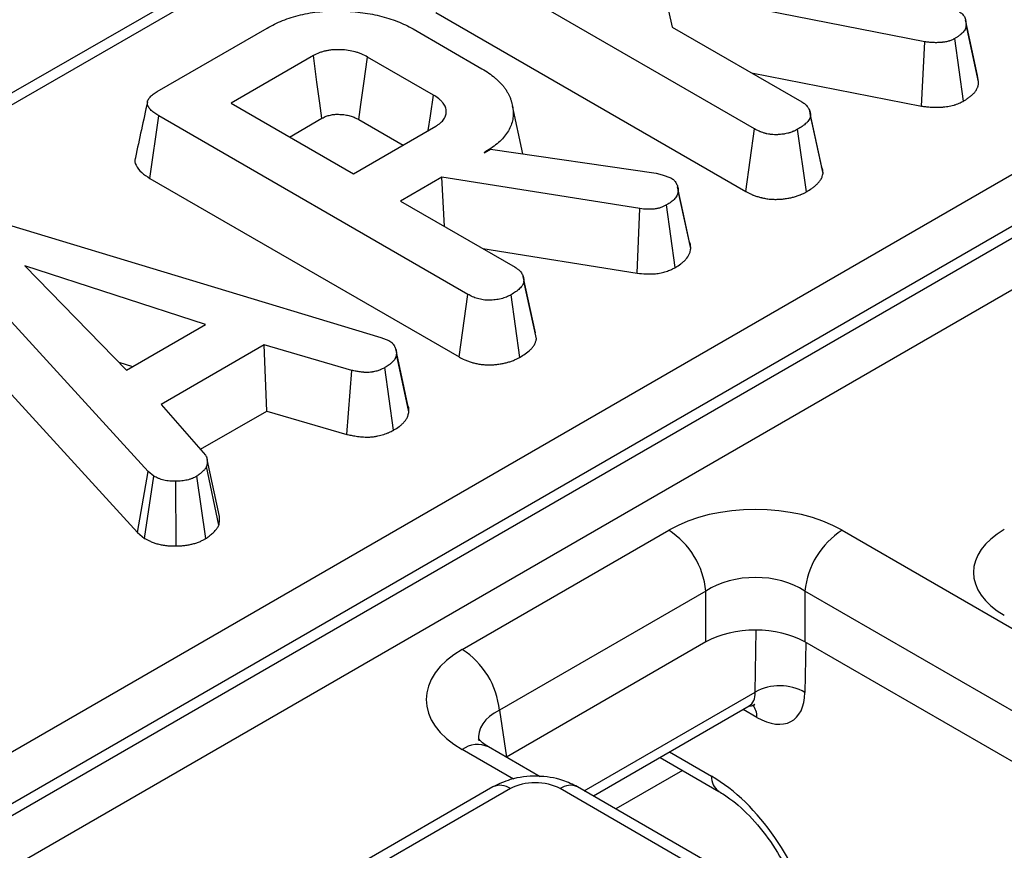
# Model space of a CAD drawing. Units: millimetres. Extents: x -201 to 664, y -32 to 370.
# Drawn here: x 324 to 330, y 170 to 175 of the extents above; entities that cross this region are included whole.
import ezdxf

# ---------------------------------------------------------------- set-up
doc = ezdxf.new("R2010")
doc.units = ezdxf.units.MM

msp = doc.modelspace()

# ---------------------------------------------------------------- linework, layer by layer
at = {"color": 7, "linetype": 'Continuous', "lineweight": 25}
for p, q in [((306.850589, 160.584184), (346.200873, 183.300619)), ((346.340145, 183.085268), (306.989862, 160.368833)), ((307.002801, 160.309587), (346.344528, 183.021083)), ((346.4838, 182.805732), (307.142073, 160.094237)), ((336.951617, 181.70538), (302.305745, 161.704744)), ((337.051609, 181.695478), (302.405737, 161.694842)), ((328.094692, 173.950627), (326.334271, 174.966897)), ((329.062903, 174.445368), (327.580905, 174.736662)), ((327.580905, 174.736662), (327.626891, 174.529595)), ((326.283443, 174.612041), (328.045515, 173.594818)), ((329.367988, 174.217766), (329.297431, 174.544075)), ((324.699015, 174.163342), (325.323586, 174.523899)), ((326.153003, 174.51859), (326.545137, 174.292216)), ((327.626891, 174.529595), (328.363082, 174.1046)), ((329.044657, 174.079326), (329.062903, 174.445368)), ((329.281852, 174.10782), (329.232632, 174.46371)), ((325.586541, 174.366789), (325.118322, 174.096491)), ((326.268804, 174.142828), (325.894228, 174.359066)), ((328.0776, 174.269406), (329.044657, 174.079326)), ((329.367988, 174.217766), (329.361975, 174.253663)), ((325.118322, 174.096491), (325.813962, 173.694907)), ((326.777751, 173.809037), (326.718295, 174.082231)), ((328.411272, 174.040785), (328.408873, 174.051828)), ((328.478221, 173.732637), (328.411832, 174.038211)), ((324.657328, 173.669508), (324.707794, 174.024573)), ((326.465289, 173.009993), (324.707794, 174.024573)), ((325.451083, 173.904392), (325.635126, 174.010638)), ((325.84533, 174.003096), (326.096575, 173.858056)), ((328.484029, 173.697731), (328.413248, 174.025925)), ((325.813962, 173.694907), (326.282181, 173.965204)), ((328.045515, 173.594818), (328.094692, 173.950627)), ((328.389235, 173.592573), (328.339671, 173.948214)), ((326.55726, 173.815093), (326.593213, 173.835848)), ((326.593213, 173.835848), (327.535086, 173.69901)), ((327.535086, 173.69901), (327.570203, 173.689356)), ((324.657328, 173.669508), (326.416112, 172.654184)), ((326.316044, 173.675841), (326.081516, 173.540451)), ((327.443115, 173.497252), (326.316044, 173.675841)), ((326.331742, 173.395999), (326.316044, 173.675841)), ((327.570203, 173.689356), (327.619533, 173.67198)), ((327.656782, 173.624315), (327.656584, 173.625227)), ((327.732069, 173.269903), (327.661338, 173.597648)), ((326.081516, 173.540451), (326.733679, 173.163966)), ((327.427306, 173.130918), (327.443115, 173.497252)), ((327.643953, 173.162322), (327.594868, 173.518248)), ((323.725955, 173.444254), (325.969227, 172.765615)), ((324.646507, 172.003956), (323.443351, 173.32069)), ((326.550168, 173.269905), (327.427306, 173.130918)), ((324.972589, 172.838499), (323.94585, 173.172509)), ((323.94585, 173.172509), (324.524436, 172.579786)), ((326.848823, 172.791967), (326.779468, 173.111192)), ((326.854626, 172.757096), (326.783845, 173.08529)), ((323.380162, 172.975958), (324.586149, 171.656127)), ((326.416112, 172.654184), (326.465289, 173.009993)), ((326.759832, 172.651939), (326.710268, 173.00758)), ((324.524436, 172.579786), (324.972589, 172.838499)), ((325.969227, 172.765615), (326.014795, 172.747998)), ((326.854626, 172.757096), (326.848043, 172.791916)), ((325.307449, 172.722899), (324.721339, 172.384544)), ((325.80535, 172.577855), (325.307449, 172.722899)), ((325.321236, 172.346659), (325.307449, 172.722899)), ((326.129761, 172.342406), (326.059108, 172.67077)), ((324.47988, 172.62543), (324.558947, 172.599709)), ((326.041994, 172.23751), (325.993056, 172.593542)), ((325.777365, 172.213784), (325.80535, 172.577855)), ((324.721339, 172.384544), (324.973007, 172.096871)), ((324.944664, 172.129269), (325.321236, 172.346659)), ((325.321236, 172.346659), (325.777365, 172.213784)), ((325.049245, 171.697753), (324.979696, 172.032192)), ((325.05292, 171.74791), (324.982526, 172.071996)), ((324.586149, 171.656127), (324.646507, 172.003956)), ((324.625923, 171.623157), (324.679115, 171.976926)), ((324.679115, 171.976926), (324.646507, 172.003956)), ((324.976082, 171.622085), (324.923676, 171.976202)), ((324.806958, 171.580402), (324.804949, 171.947725)), ((324.586149, 171.656127), (324.625923, 171.623157)), ((326.432669, 170.991844), (327.606546, 171.669509)), ((328.592728, 171.669509), (340.201288, 164.96803)), ((327.817871, 171.323901), (326.643994, 170.646236)), ((327.817871, 171.034293), (327.817871, 171.323901)), ((339.989963, 164.622422), (328.381403, 171.323901)), ((328.381403, 171.323901), (328.381403, 171.034293)), ((327.817871, 171.034293), (326.684347, 170.379924)), ((339.950989, 164.355314), (328.381403, 171.034293)), ((326.643994, 170.646236), (326.684347, 170.379924)), ((327.178394, 170.159042), (328.064194, 170.670404)), ((326.875173, 170.268519), (326.582657, 170.437385)), ((327.557704, 170.378013), (327.891542, 170.185293)), ((326.607183, 170.210687), (325.80815, 169.749415)), ((326.707175, 170.200786), (325.908142, 169.739514)), ((337.687469, 164.024657), (326.988941, 170.200786)), ((337.787461, 164.034559), (327.088933, 170.210687))]:
    msp.add_line(p, q, dxfattribs=at)
at = {"color": 8, "linetype": 'Continuous', "lineweight": 25}
for p, q in [((328.098962, 170.749804), (328.104536, 171.101801)), ((328.386032, 171.031622), (328.381525, 170.747019)), ((327.127008, 170.188707), (328.098962, 170.749804)), ((328.10843, 170.605958), (328.030494, 170.650949)), ((326.724177, 170.254249), (326.432669, 170.422533)), ((327.611449, 170.40904), (327.850198, 170.271212)), ((327.685332, 170.304335), (327.306022, 170.085364))]:
    msp.add_line(p, q, dxfattribs=at)
at = {"color": 7, "linetype": 'Continuous', "lineweight": 25, "flags": 128}
for points in [[(329.363139, 174.253729), (329.328303, 174.413858), (329.294236, 174.570455)], [(325.635126, 174.010638), (325.623503, 174.095886), (325.607016, 174.216746), (325.586541, 174.366789)], [(325.84533, 174.003096), (325.857032, 174.088299), (325.873626, 174.209098), (325.894228, 174.359066)], [(326.240008, 173.940858), (326.251863, 174.024006), (326.268804, 174.142828)], [(327.725816, 173.30638), (327.691201, 173.465799), (327.657563, 173.620718)], [(326.124288, 172.38076), (326.089617, 172.540344), (326.054947, 172.699929)]]:
    msp.add_lwpolyline(points, dxfattribs=at)
at = {"color": 7, "linetype": 'Continuous', "lineweight": 25}
for centre, radius, start, end in [((327.35403, 171.277693), 0.466137, 5.688999, 57.199137), ((328.845244, 171.277693), 0.466137, 122.800863, 174.311001), ((326.180153, 170.600029), 0.466137, 5.688999, 57.199137), ((328.237786, 170.499066), 0.286604, 59.898961, 118.971488)]:
    msp.add_arc(centre, radius, start, end, dxfattribs=at)
at = {"color": 8, "linetype": 'Continuous', "lineweight": 25}
for centre, radius, start, end in [((327.996574, 170.608264), 0.11188, 358.819063, 38.464265), ((326.519905, 170.306334), 0.1453, 64.413175, 126.897283), ((327.94776, 170.265186), 0.097748, 176.465285, 234.485447), ((326.648716, 170.12027), 0.0995, 54.018185, 114.671357), ((327.0474, 170.12027), 0.0995, 65.328643, 125.981815)]:
    msp.add_arc(centre, radius, start, end, dxfattribs=at)
at = {"color": 7, "linetype": 'Continuous', "lineweight": 25}
for centre, major_axis, ratio, start_param, end_param in [((328.099637, 171.380495), (0.7, 0), 0.58168964, 0.78919626, 2.35239639), ((329.943808, 171.42971), (0.604575, 0), 0.57291909, 2.35999259, 3.92319272), ((328.099637, 171.135533), (0.4, 0), 0.66346567, 0.78919626, 2.35239639), ((328.099637, 170.869143), (0.4, 0), 0.58168964, 0.78919626, 2.35239639), ((326.933309, 170.707188), (0.705338, 0), 0.57291909, 2.35999259, 3.92319272), ((328.098553, 170.926872), (-0.210083, 0.340528), 0.55689396, 2.3399967, 3.85843315), ((326.848058, 170.11821), (0.2, 0), 0.58168964, 0.78919626, 2.35239639)]:
    msp.add_ellipse(centre, major_axis=major_axis, ratio=ratio, start_param=start_param, end_param=end_param, dxfattribs=at)
at = {"color": 8, "linetype": 'Continuous', "lineweight": 25}
for centre, major_axis, ratio, start_param, end_param in [((327.957218, 170.839582), (-0.109748, 0.167471), 0.53583947, 3.11126326, 3.84438281), ((326.933309, 170.462226), (0.406855, -0.044048), 0.56202258, 2.42076534, 3.28791981), ((327.869952, 169.629383), (-0.420167, 0.681056), 0.55689396, 4.11919183, 5.48158935)]:
    msp.add_ellipse(centre, major_axis=major_axis, ratio=ratio, start_param=start_param, end_param=end_param, dxfattribs=at)
at = {"color": 7, "linetype": 'Continuous', "lineweight": 25}
for points, knots in [([(325.323586, 174.523899), (325.337573, 174.531522), (325.351561, 174.539146), (325.380766, 174.553577), (325.396032, 174.560361), (325.443519, 174.579297), (325.477399, 174.590069), (325.530735, 174.602787), (325.548936, 174.606444), (325.585962, 174.612466), (325.604791, 174.614817), (325.661754, 174.620166), (325.700339, 174.621417), (325.757999, 174.620198), (325.777178, 174.619301), (325.81537, 174.616653), (325.834393, 174.614928), (325.872039, 174.610398), (325.890648, 174.607555), (325.927376, 174.600942), (325.945517, 174.597208), (325.98097, 174.588609), (325.998256, 174.583711), (326.032035, 174.57308), (326.048544, 174.56737), (326.08048, 174.55499), (326.095907, 174.548316), (326.125227, 174.53396), (326.139115, 174.526275), (326.153003, 174.51859)], [0, 0, 0, 0, 0.0625, 0.0625, 0.125, 0.125, 0.25, 0.25, 0.3125, 0.3125, 0.375, 0.375, 0.5, 0.5, 0.5625, 0.5625, 0.625, 0.625, 0.6875, 0.6875, 0.75, 0.75, 0.8125, 0.8125, 0.875, 0.875, 0.9375, 0.9375, 1, 1, 1, 1]), ([(329.257297, 174.618407), (329.260966, 174.61583), (329.264635, 174.613253), (329.269802, 174.609259), (329.271468, 174.607907), (329.273841, 174.605829), (329.274611, 174.605129), (329.276103, 174.603709), (329.276825, 174.602991), (329.28032, 174.599357), (329.282745, 174.59632), (329.286901, 174.59009), (329.288628, 174.586901), (329.292895, 174.577223), (329.294544, 174.57061), (329.296602, 174.557368), (329.297016, 174.550721), (329.297431, 174.544075)], [0, 0, 0, 0, 0.125, 0.125, 0.1875, 0.1875, 0.21875, 0.21875, 0.25, 0.25, 0.375, 0.375, 0.5, 0.5, 0.75, 0.75, 1, 1, 1, 1]), ([(329.297431, 174.544075), (329.297292, 174.540255), (329.297154, 174.536435), (329.296478, 174.530744), (329.296174, 174.528853), (329.295542, 174.526031), (329.295302, 174.525093), (329.294754, 174.523222), (329.294445, 174.52229), (329.292732, 174.517643), (329.290829, 174.513979), (329.286171, 174.506824), (329.28342, 174.503338), (329.277271, 174.49659), (329.273868, 174.493322), (329.268383, 174.488569), (329.266491, 174.487009), (329.2626, 174.483938), (329.2606, 174.482427), (329.254468, 174.477957), (329.250206, 174.475058), (329.241506, 174.469343), (329.237069, 174.466526), (329.232632, 174.46371)], [0, 0, 0, 0, 0.125, 0.125, 0.1875, 0.1875, 0.21875, 0.21875, 0.25, 0.25, 0.375, 0.375, 0.5, 0.5, 0.625, 0.625, 0.6875, 0.6875, 0.75, 0.75, 0.875, 0.875, 1, 1, 1, 1]), ([(329.232632, 174.46371), (329.229747, 174.462283), (329.226862, 174.460857), (329.221031, 174.458065), (329.218084, 174.456699), (329.212068, 174.454088), (329.208998, 174.452843), (329.204255, 174.451112), (329.202651, 174.450558), (329.200205, 174.449766), (329.199382, 174.449509), (329.197724, 174.449008), (329.196888, 174.448764), (329.18931, 174.446629), (329.182173, 174.44515), (329.171192, 174.443426), (329.167485, 174.442934), (329.161896, 174.442303), (329.160029, 174.442111), (329.156289, 174.44176), (329.154417, 174.441602), (329.145043, 174.440894), (329.137509, 174.440597), (329.126221, 174.440528), (329.12246, 174.440568), (329.116831, 174.44072), (329.114957, 174.440785), (329.111212, 174.440946), (329.109343, 174.441041), (329.100004, 174.441578), (329.092564, 174.442213), (329.077718, 174.443688), (329.07031, 174.444528), (329.062903, 174.445368)], [0, 0, 0, 0, 0.0625, 0.0625, 0.125, 0.125, 0.1875, 0.1875, 0.21875, 0.21875, 0.234375, 0.234375, 0.25, 0.25, 0.375, 0.375, 0.4375, 0.4375, 0.46875, 0.46875, 0.5, 0.5, 0.625, 0.625, 0.6875, 0.6875, 0.71875, 0.71875, 0.75, 0.75, 0.875, 0.875, 1, 1, 1, 1]), ([(325.894228, 174.359066), (325.883702, 174.364688), (325.873176, 174.37031), (325.85609, 174.377783), (325.850161, 174.380105), (325.837907, 174.384394), (325.831585, 174.386361), (325.812168, 174.391717), (325.798632, 174.394563), (325.770892, 174.398638), (325.756689, 174.399841), (325.73522, 174.400703), (325.728033, 174.400846), (325.713691, 174.400734), (325.706536, 174.400476), (325.692354, 174.39943), (325.685329, 174.398628), (325.67147, 174.396537), (325.664634, 174.395252), (325.651202, 174.392302), (325.644601, 174.390642), (325.631799, 174.386908), (325.625599, 174.384832), (325.607866, 174.377904), (325.597203, 174.372346), (325.586541, 174.366789)], [0, 0, 0, 0, 0.125, 0.125, 0.1875, 0.1875, 0.25, 0.25, 0.375, 0.375, 0.5, 0.5, 0.5625, 0.5625, 0.625, 0.625, 0.6875, 0.6875, 0.75, 0.75, 0.8125, 0.8125, 0.875, 0.875, 1, 1, 1, 1]), ([(326.545137, 174.292216), (326.558385, 174.284223), (326.571632, 174.276231), (326.5964, 174.259364), (326.607928, 174.250496), (326.623894, 174.236705), (326.628999, 174.232028), (326.638876, 174.222554), (326.643651, 174.217757), (326.65296, 174.208085), (326.657478, 174.203204), (326.666058, 174.193317), (326.670113, 174.188309), (326.677605, 174.178137), (326.681063, 174.172979), (326.687537, 174.162565), (326.690558, 174.157311), (326.696263, 174.146748), (326.698931, 174.141435), (326.703812, 174.130743), (326.706019, 174.125364), (326.709923, 174.114542), (326.711636, 174.109101), (326.714692, 174.098181), (326.716041, 174.092703), (326.719656, 174.076242), (326.721434, 174.065226), (326.723156, 174.043135), (326.723129, 174.032063), (326.721289, 174.009958), (326.719449, 173.998929), (326.713192, 173.977113), (326.708825, 173.96632), (326.698398, 173.945028), (326.6923, 173.934531), (326.670986, 173.903717), (326.652756, 173.884103), (326.620166, 173.856763), (326.60844, 173.847992), (326.583539, 173.831194), (326.5704, 173.823143), (326.55726, 173.815093)], [0, 0, 0, 0, 0.0625, 0.0625, 0.125, 0.125, 0.15625, 0.15625, 0.1875, 0.1875, 0.21875, 0.21875, 0.25, 0.25, 0.28125, 0.28125, 0.3125, 0.3125, 0.34375, 0.34375, 0.375, 0.375, 0.40625, 0.40625, 0.4375, 0.4375, 0.5, 0.5, 0.5625, 0.5625, 0.625, 0.625, 0.6875, 0.6875, 0.75, 0.75, 0.875, 0.875, 0.9375, 0.9375, 1, 1, 1, 1]), ([(329.281852, 174.10782), (329.282839, 174.108446), (329.283826, 174.109073), (329.284813, 174.109699), (329.28925, 174.112516), (329.293959, 174.115502), (329.303717, 174.121913), (329.308767, 174.125338), (329.316395, 174.130899), (329.318952, 174.13283), (329.323991, 174.136806), (329.326475, 174.138853), (329.333777, 174.14518), (329.338445, 174.149649), (329.34709, 174.159136), (329.351066, 174.164153), (329.357978, 174.174769), (329.360915, 174.180371), (329.363633, 174.187746), (329.364131, 174.189251), (329.36501, 174.192247), (329.365382, 174.193711), (329.36634, 174.197989), (329.366766, 174.200692), (329.367674, 174.208327), (329.367808, 174.212789), (329.367946, 174.216609), (329.36796, 174.216995), (329.367974, 174.21738), (329.367988, 174.217766)], [-0.01262315, -0.01262315, -0.01262315, -0.01262315, 0.01517432, 0.01517432, 0.01517432, 0.14017432, 0.14017432, 0.26517432, 0.26517432, 0.32767432, 0.32767432, 0.39017432, 0.39017432, 0.51517432, 0.51517432, 0.64017432, 0.64017432, 0.76517432, 0.76517432, 0.79642432, 0.79642432, 0.82767432, 0.82767432, 0.89017432, 0.89017432, 1.01517432, 1.01517432, 1.01517432, 1.02779747, 1.02779747, 1.02779747, 1.02779747]), ([(324.707794, 174.024573), (324.699855, 174.029379), (324.691917, 174.034185), (324.680925, 174.041834), (324.677422, 174.044463), (324.67082, 174.049896), (324.667715, 174.052695), (324.659053, 174.061312), (324.65412, 174.067344), (324.646615, 174.079897), (324.644011, 174.086444), (324.642793, 174.096379), (324.642856, 174.09971), (324.643855, 174.106334), (324.644786, 174.109627), (324.648725, 174.119331), (324.652873, 174.125573), (324.660604, 174.134486), (324.66344, 174.137381), (324.66958, 174.142995), (324.672888, 174.145711), (324.683423, 174.153569), (324.691219, 174.158456), (324.699015, 174.163342)], [0, 0, 0, 0, 0.125, 0.125, 0.1875, 0.1875, 0.25, 0.25, 0.375, 0.375, 0.5, 0.5, 0.5625, 0.5625, 0.625, 0.625, 0.75, 0.75, 0.8125, 0.8125, 0.875, 0.875, 1, 1, 1, 1]), ([(324.643588, 174.104396), (324.632025, 174.051331), (324.608898, 173.945195), (324.586094, 173.840051), (324.574691, 173.787477)], [0, 0, 0, 0, 0.49998035, 1, 1, 1, 1]), ([(326.282181, 173.965204), (326.286964, 173.968302), (326.291746, 173.971399), (326.300917, 173.97776), (326.305305, 173.981024), (326.317292, 173.991308), (326.323766, 173.998793), (326.333937, 174.01431), (326.337602, 174.02236), (326.340765, 174.034641), (326.34144, 174.038769), (326.342089, 174.047049), (326.342068, 174.051202), (326.341349, 174.059489), (326.340641, 174.063621), (326.338443, 174.071805), (326.336942, 174.075854), (326.333126, 174.083827), (326.330829, 174.087754), (326.325625, 174.095483), (326.322726, 174.099289), (326.316436, 174.106756), (326.313026, 174.110413), (326.307456, 174.115724), (326.305523, 174.117465), (326.301497, 174.12088), (326.2994, 174.122552), (326.288535, 174.130744), (326.278669, 174.136786), (326.268804, 174.142828)], [0, 0, 0, 0, 0.0625, 0.0625, 0.125, 0.125, 0.25, 0.25, 0.375, 0.375, 0.4375, 0.4375, 0.5, 0.5, 0.5625, 0.5625, 0.625, 0.625, 0.6875, 0.6875, 0.75, 0.75, 0.8125, 0.8125, 0.84375, 0.84375, 0.875, 0.875, 1, 1, 1, 1]), ([(328.363082, 174.1046), (328.367242, 174.101921), (328.371401, 174.099241), (328.377289, 174.095083), (328.379193, 174.093674), (328.381918, 174.09151), (328.382804, 174.090779), (328.384095, 174.089669), (328.384519, 174.089296), (328.385353, 174.088546), (328.385764, 174.088168), (328.389402, 174.084745), (328.392227, 174.081547), (328.395999, 174.076615), (328.397179, 174.074949), (328.399408, 174.071587), (328.40046, 174.069892), (328.403437, 174.064783), (328.405176, 174.061336), (328.407367, 174.056118), (328.408028, 174.054371), (328.409201, 174.050862), (328.409712, 174.0491), (328.411031, 174.043796), (328.411638, 174.040236), (328.412579, 174.033092), (328.412914, 174.029508), (328.413248, 174.025925)], [0, 0, 0, 0, 0.125, 0.125, 0.1875, 0.1875, 0.21875, 0.21875, 0.234375, 0.234375, 0.25, 0.25, 0.375, 0.375, 0.4375, 0.4375, 0.5, 0.5, 0.625, 0.625, 0.6875, 0.6875, 0.75, 0.75, 0.875, 0.875, 1, 1, 1, 1]), ([(329.044657, 174.079326), (329.046208, 174.07915), (329.047758, 174.078974), (329.049309, 174.078799), (329.056717, 174.077959), (329.064663, 174.077054), (329.081695, 174.075362), (329.090784, 174.074574), (329.1029, 174.073877), (329.10536, 174.073752), (329.110356, 174.073537), (329.112893, 174.073448), (329.120499, 174.073244), (329.125599, 174.073189), (329.14097, 174.073282), (329.151313, 174.073687), (329.164285, 174.074667), (329.166881, 174.074887), (329.172076, 174.075374), (329.174666, 174.075641), (329.18254, 174.07653), (329.187902, 174.077238), (329.20427, 174.079807), (329.215581, 174.082108), (329.228403, 174.08572), (329.229828, 174.086135), (329.232679, 174.086997), (329.234113, 174.087445), (329.238309, 174.088803), (329.240978, 174.089728), (329.248625, 174.092518), (329.253241, 174.094402), (329.261669, 174.098059), (329.265484, 174.099834), (329.272462, 174.103175), (329.275625, 174.104741), (329.278511, 174.106168), (329.279625, 174.106719), (329.280739, 174.107269), (329.281852, 174.10782)], [-0.02413038, -0.02413038, -0.02413038, -0.02413038, 0.00203345, 0.00203345, 0.00203345, 0.12703345, 0.12703345, 0.25203345, 0.25203345, 0.28328345, 0.28328345, 0.31453345, 0.31453345, 0.37703345, 0.37703345, 0.50203345, 0.50203345, 0.53328345, 0.53328345, 0.56453345, 0.56453345, 0.62703345, 0.62703345, 0.75203345, 0.75203345, 0.76765845, 0.76765845, 0.78328345, 0.78328345, 0.81453345, 0.81453345, 0.87703345, 0.87703345, 0.93953345, 0.93953345, 1.00203345, 1.00203345, 1.00203345, 1.02616383, 1.02616383, 1.02616383, 1.02616383]), ([(325.635126, 174.010638), (325.645195, 174.015871), (325.653084, 174.019789), (325.662418, 174.023436), (325.666026, 174.024656), (325.673995, 174.026981), (325.678427, 174.028101), (325.687568, 174.030109), (325.692, 174.030934), (325.700467, 174.032211), (325.704321, 174.032649), (325.712444, 174.033248), (325.716933, 174.033422), (325.726695, 174.033498), (325.73211, 174.033397), (325.748234, 174.032749), (325.758089, 174.031888), (325.776652, 174.029162), (325.785891, 174.027223), (325.799111, 174.023576), (325.803382, 174.022246), (325.81156, 174.019384), (325.815343, 174.017905), (325.826652, 174.012959), (325.835232, 174.008484), (325.84533, 174.003096)], [0.003969322, 0.003969322, 0.003969322, 0.003969322, 0.123790833, 0.123790833, 0.186290833, 0.186290833, 0.248790833, 0.248790833, 0.311290833, 0.311290833, 0.373790833, 0.373790833, 0.436290833, 0.436290833, 0.498790833, 0.498790833, 0.623790833, 0.623790833, 0.748790833, 0.748790833, 0.811290833, 0.811290833, 0.873790833, 0.873790833, 0.994821511, 0.994821511, 0.994821511, 0.994821511]), ([(328.413248, 174.025925), (328.412392, 174.022173), (328.411536, 174.018421), (328.409785, 174.012862), (328.409124, 174.011021), (328.408152, 174.00874), (328.40795, 174.008285), (328.407531, 174.007378), (328.407314, 174.006925), (328.406636, 174.005571), (328.406153, 174.004673), (328.403583, 174.000207), (328.401048, 173.996715), (328.396744, 173.99161), (328.395226, 173.98993), (328.392061, 173.986617), (328.390414, 173.984984), (328.385299, 173.980152), (328.381655, 173.97702), (328.375904, 173.972447), (328.373939, 173.970943), (328.369925, 173.967974), (328.367875, 173.96651), (328.357451, 173.959272), (328.348561, 173.953743), (328.339671, 173.948214)], [0, 0, 0, 0, 0.125, 0.125, 0.1875, 0.1875, 0.203125, 0.203125, 0.21875, 0.21875, 0.25, 0.25, 0.375, 0.375, 0.4375, 0.4375, 0.5, 0.5, 0.625, 0.625, 0.6875, 0.6875, 0.75, 0.75, 1, 1, 1, 1]), ([(328.339671, 173.948214), (328.335394, 173.945987), (328.331116, 173.94376), (328.324543, 173.94054), (328.322326, 173.939487), (328.318941, 173.937953), (328.317803, 173.937449), (328.315504, 173.936459), (328.314343, 173.935973), (328.308474, 173.933592), (328.303581, 173.931841), (328.296024, 173.929428), (328.29347, 173.928659), (328.288302, 173.927188), (328.285689, 173.926485), (328.277778, 173.924478), (328.272405, 173.923277), (328.264217, 173.921716), (328.261466, 173.921236), (328.255925, 173.920363), (328.253134, 173.919971), (328.244711, 173.918924), (328.239027, 173.918397), (328.230442, 173.917845), (328.227569, 173.9177), (328.221812, 173.917487), (328.218925, 173.917417), (328.210267, 173.91734), (328.204496, 173.917465), (328.195927, 173.918004), (328.193085, 173.918243), (328.187446, 173.918851), (328.184648, 173.919221), (328.176322, 173.920498), (328.170862, 173.921575), (328.164152, 173.92311), (328.162816, 173.923426), (328.160156, 173.924076), (328.158831, 173.924409), (328.154876, 173.925429), (328.152264, 173.926139), (328.144517, 173.928364), (328.139473, 173.929973), (328.132155, 173.932598), (328.129757, 173.933508), (328.126231, 173.934928), (328.125067, 173.935411), (328.122764, 173.936395), (328.121624, 173.936896), (328.115975, 173.93944), (328.11162, 173.941602), (328.103074, 173.946051), (328.098883, 173.948339), (328.094692, 173.950627)], [0, 0, 0, 0, 0.0625, 0.0625, 0.09375, 0.09375, 0.109375, 0.109375, 0.125, 0.125, 0.1875, 0.1875, 0.21875, 0.21875, 0.25, 0.25, 0.3125, 0.3125, 0.34375, 0.34375, 0.375, 0.375, 0.4375, 0.4375, 0.46875, 0.46875, 0.5, 0.5, 0.5625, 0.5625, 0.59375, 0.59375, 0.625, 0.625, 0.6875, 0.6875, 0.703125, 0.703125, 0.71875, 0.71875, 0.75, 0.75, 0.8125, 0.8125, 0.84375, 0.84375, 0.859375, 0.859375, 0.875, 0.875, 0.9375, 0.9375, 1, 1, 1, 1]), ([(324.575897, 173.787279), (324.575055, 173.785682), (324.567758, 173.771856), (324.576817, 173.740934), (324.605741, 173.701819), (324.640634, 173.679964), (324.657328, 173.669508)], [0, 0, 0, 0, 0.0379243, 0.32846045, 0.67870235, 1, 1, 1, 1]), ([(328.484029, 173.697731), (328.484018, 173.705531), (328.484003, 173.717307), (328.477627, 173.728425), (328.475475, 173.732179)], [0, 0, 0, 0, 0.66237801, 1, 1, 1, 1]), ([(327.619533, 173.67198), (327.623345, 173.66945), (327.627157, 173.66692), (327.632385, 173.662952), (327.634046, 173.6616), (327.637122, 173.65881), (327.638528, 173.657368), (327.642401, 173.652926), (327.644536, 173.649814), (327.64835, 173.643482), (327.650068, 173.640276), (327.653228, 173.633855), (327.654641, 173.630629), (327.657021, 173.624133), (327.657969, 173.620862), (327.660125, 173.610982), (327.660732, 173.604315), (327.661338, 173.597648)], [0, 0, 0, 0, 0.125, 0.125, 0.1875, 0.1875, 0.25, 0.25, 0.375, 0.375, 0.5, 0.5, 0.625, 0.625, 0.75, 0.75, 1, 1, 1, 1]), ([(328.389235, 173.592573), (328.389945, 173.593015), (328.390655, 173.593457), (328.391365, 173.593898), (328.400254, 173.599427), (328.410044, 173.605485), (328.422522, 173.614151), (328.425036, 173.615945), (328.430016, 173.619627), (328.432476, 173.621509), (328.439741, 173.627287), (328.444431, 173.631312), (328.451123, 173.637633), (328.45329, 173.639782), (328.457513, 173.644201), (328.459589, 173.646495), (328.465619, 173.653649), (328.469383, 173.658782), (328.473371, 173.665715), (328.474133, 173.667127), (328.475211, 173.669283), (328.475561, 173.670012), (328.476223, 173.671444), (328.476536, 173.672152), (328.478027, 173.675649), (328.478973, 173.678309), (328.481341, 173.685831), (328.482318, 173.690237), (328.483175, 173.693989), (328.483459, 173.695236), (328.483744, 173.696483), (328.484029, 173.697731)], [-0.0415578, -0.0415578, -0.0415578, -0.0415578, -0.02159247, -0.02159247, -0.02159247, 0.22840753, 0.22840753, 0.29090753, 0.29090753, 0.35340753, 0.35340753, 0.47840753, 0.47840753, 0.54090753, 0.54090753, 0.60340753, 0.60340753, 0.72840753, 0.72840753, 0.75965753, 0.75965753, 0.77528253, 0.77528253, 0.79090753, 0.79090753, 0.85340753, 0.85340753, 0.97840753, 0.97840753, 0.97840753, 1.01996534, 1.01996534, 1.01996534, 1.01996534]), ([(327.661338, 173.597648), (327.660636, 173.593898), (327.659933, 173.590149), (327.658549, 173.584564), (327.658033, 173.582709), (327.656835, 173.579018), (327.656152, 173.577183), (327.652204, 173.568073), (327.647424, 173.560992), (327.638622, 173.550881), (327.635406, 173.547595), (327.628443, 173.541229), (327.624693, 173.538149), (327.612708, 173.529256), (327.603788, 173.523752), (327.594868, 173.518248)], [0, 0, 0, 0, 0.125, 0.125, 0.1875, 0.1875, 0.25, 0.25, 0.5, 0.5, 0.625, 0.625, 0.75, 0.75, 1, 1, 1, 1]), ([(328.045515, 173.594818), (328.045754, 173.594688), (328.045992, 173.594558), (328.04623, 173.594428), (328.050422, 173.59214), (328.05501, 173.58963), (328.065209, 173.584319), (328.070823, 173.581517), (328.078684, 173.577977), (328.080298, 173.577268), (328.083616, 173.57585), (328.08533, 173.575139), (328.090462, 173.573071), (328.09391, 173.571763), (328.104301, 173.568036), (328.111289, 173.565814), (328.121758, 173.562807), (328.125247, 173.56186), (328.130467, 173.560512), (328.132218, 173.560072), (328.13581, 173.559195), (328.137642, 173.558761), (328.146982, 173.556624), (328.155043, 173.555017), (328.168113, 173.553011), (328.172632, 173.552411), (328.181994, 173.551402), (328.186617, 173.551016), (328.200187, 173.550162), (328.208864, 173.54999), (328.221257, 173.5501), (328.225266, 173.550198), (328.233162, 173.550491), (328.23713, 173.55069), (328.249082, 173.551459), (328.257116, 173.552199), (328.269206, 173.553703), (328.273263, 173.554273), (328.281262, 173.555533), (328.285195, 173.55622), (328.296787, 173.558429), (328.304243, 173.560101), (328.315024, 173.562837), (328.318539, 173.563781), (328.325615, 173.565796), (328.329155, 173.56686), (328.339753, 173.570246), (328.346794, 173.572756), (328.355455, 173.57627), (328.357174, 173.57699), (328.360477, 173.578412), (328.362077, 173.579121), (328.366727, 173.581229), (328.369632, 173.582611), (328.377837, 173.58663), (328.382633, 173.589136), (328.386911, 173.591363), (328.387686, 173.591766), (328.38846, 173.59217), (328.389235, 173.592573)], [-0.01132213, -0.01132213, -0.01132213, -0.01132213, -0.00776743, -0.00776743, -0.00776743, 0.05473257, 0.05473257, 0.11723257, 0.11723257, 0.13285757, 0.13285757, 0.14848257, 0.14848257, 0.17973257, 0.17973257, 0.24223257, 0.24223257, 0.27348257, 0.27348257, 0.28910757, 0.28910757, 0.30473257, 0.30473257, 0.36723257, 0.36723257, 0.39848257, 0.39848257, 0.42973257, 0.42973257, 0.49223257, 0.49223257, 0.52348257, 0.52348257, 0.55473257, 0.55473257, 0.61723257, 0.61723257, 0.64848257, 0.64848257, 0.67973257, 0.67973257, 0.74223257, 0.74223257, 0.77348257, 0.77348257, 0.80473257, 0.80473257, 0.86723257, 0.86723257, 0.88285757, 0.88285757, 0.89848257, 0.89848257, 0.92973257, 0.92973257, 0.99223257, 0.99223257, 0.99223257, 1.0035547, 1.0035547, 1.0035547, 1.0035547]), ([(327.594868, 173.518248), (327.589712, 173.515647), (327.584557, 173.513045), (327.573902, 173.508108), (327.568395, 173.505775), (327.556728, 173.501632), (327.5506, 173.499814), (327.537897, 173.496832), (327.531317, 173.495684), (327.517888, 173.494094), (327.511045, 173.493636), (327.497333, 173.493286), (327.490484, 173.493399), (327.470074, 173.494358), (327.456594, 173.495805), (327.443115, 173.497252)], [0, 0, 0, 0, 0.125, 0.125, 0.25, 0.25, 0.375, 0.375, 0.5, 0.5, 0.625, 0.625, 0.75, 0.75, 1, 1, 1, 1]), ([(327.643953, 173.162322), (327.644759, 173.162819), (327.645565, 173.163317), (327.646372, 173.163815), (327.655287, 173.169315), (327.665744, 173.175685), (327.681676, 173.187507), (327.686853, 173.191751), (327.696275, 173.200366), (327.700616, 173.204803), (327.712495, 173.218448), (327.719167, 173.228208), (327.724939, 173.241527), (327.725934, 173.244211), (327.727581, 173.249284), (327.728254, 173.251718), (327.729983, 173.258692), (327.730758, 173.262904), (327.73146, 173.266654), (327.731663, 173.267737), (327.731866, 173.26882), (327.732069, 173.269903)], [-0.03610563, -0.03610563, -0.03610563, -0.03610563, -0.01349068, -0.01349068, -0.01349068, 0.23650932, 0.23650932, 0.36150932, 0.36150932, 0.48650932, 0.48650932, 0.73650932, 0.73650932, 0.79900932, 0.79900932, 0.86150932, 0.86150932, 0.98650932, 0.98650932, 0.98650932, 1.02261495, 1.02261495, 1.02261495, 1.02261495]), ([(327.732069, 173.269903), (327.732071, 173.280911), (327.732073, 173.293286), (327.725737, 173.304956), (327.725037, 173.306246)], [0, 0, 0, 0, 0.88945082, 1, 1, 1, 1]), ([(326.733679, 173.163966), (326.737838, 173.161286), (326.741998, 173.158606), (326.747886, 173.154449), (326.74979, 173.15304), (326.753423, 173.150153), (326.755148, 173.148674), (326.759999, 173.144111), (326.762824, 173.140913), (326.767853, 173.134337), (326.770064, 173.130961), (326.774034, 173.124148), (326.775773, 173.120702), (326.778694, 173.113745), (326.779869, 173.110233), (326.782507, 173.099626), (326.783176, 173.092458), (326.783845, 173.08529)], [0, 0, 0, 0, 0.125, 0.125, 0.1875, 0.1875, 0.25, 0.25, 0.375, 0.375, 0.5, 0.5, 0.625, 0.625, 0.75, 0.75, 1, 1, 1, 1]), ([(327.427306, 173.130918), (327.428278, 173.130814), (327.42925, 173.130709), (327.430222, 173.130605), (327.443691, 173.129159), (327.45953, 173.127386), (327.487168, 173.126087), (327.497109, 173.125907), (327.517512, 173.126429), (327.528035, 173.127115), (327.549507, 173.129657), (327.560599, 173.131591), (327.581029, 173.136387), (327.590587, 173.139236), (327.608447, 173.145578), (327.616508, 173.149024), (327.630249, 173.15539), (327.636131, 173.158375), (327.641286, 173.160976), (327.642175, 173.161425), (327.643064, 173.161873), (327.643953, 173.162322)], [-0.02154854, -0.02154854, -0.02154854, -0.02154854, -0.00350595, -0.00350595, -0.00350595, 0.24649405, 0.24649405, 0.37149405, 0.37149405, 0.49649405, 0.49649405, 0.62149405, 0.62149405, 0.74649405, 0.74649405, 0.87149405, 0.87149405, 0.99649405, 0.99649405, 0.99649405, 1.01804259, 1.01804259, 1.01804259, 1.01804259]), ([(326.783845, 173.08529), (326.782989, 173.081538), (326.782132, 173.077787), (326.780382, 173.072228), (326.779721, 173.070386), (326.778165, 173.066738), (326.777263, 173.064931), (326.77418, 173.059573), (326.771644, 173.056081), (326.765906, 173.049274), (326.762716, 173.04596), (326.752486, 173.036296), (326.744725, 173.030219), (326.728048, 173.018638), (326.719158, 173.013109), (326.710268, 173.00758)], [0, 0, 0, 0, 0.125, 0.125, 0.1875, 0.1875, 0.25, 0.25, 0.375, 0.375, 0.5, 0.5, 0.75, 0.75, 1, 1, 1, 1]), ([(326.710268, 173.00758), (326.70599, 173.005352), (326.701713, 173.003125), (326.692949, 172.998832), (326.688461, 172.996767), (326.679071, 172.992957), (326.674177, 172.991207), (326.664102, 172.987989), (326.658922, 172.98652), (326.648375, 172.983844), (326.643002, 172.982642), (326.632084, 172.980561), (326.626538, 172.979685), (326.615307, 172.978289), (326.609624, 172.977763), (326.598176, 172.977026), (326.592408, 172.976808), (326.580864, 172.976706), (326.575092, 172.976831), (326.563667, 172.97755), (326.55802, 172.97816), (326.546919, 172.979863), (326.541458, 172.98094), (326.530723, 172.983396), (326.525443, 172.984763), (326.515114, 172.987729), (326.510069, 172.989338), (326.500312, 172.992838), (326.49561, 172.994735), (326.482053, 173.000841), (326.473671, 173.005417), (326.465289, 173.009993)], [0, 0, 0, 0, 0.0625, 0.0625, 0.125, 0.125, 0.1875, 0.1875, 0.25, 0.25, 0.3125, 0.3125, 0.375, 0.375, 0.4375, 0.4375, 0.5, 0.5, 0.5625, 0.5625, 0.625, 0.625, 0.6875, 0.6875, 0.75, 0.75, 0.8125, 0.8125, 0.875, 0.875, 1, 1, 1, 1]), ([(326.014795, 172.747998), (326.018788, 172.74537), (326.022782, 172.742743), (326.028351, 172.738644), (326.030137, 172.737252), (326.032659, 172.735103), (326.033472, 172.734377), (326.03504, 172.732902), (326.035795, 172.732154), (326.039435, 172.728366), (326.041919, 172.725182), (326.045203, 172.720295), (326.046225, 172.718647), (326.048156, 172.715333), (326.049066, 172.713668), (326.051621, 172.70865), (326.053089, 172.705274), (326.054891, 172.700172), (326.055425, 172.698465), (326.056352, 172.695039), (326.056742, 172.693321), (326.058389, 172.684705), (326.058749, 172.677737), (326.059108, 172.67077)], [0, 0, 0, 0, 0.125, 0.125, 0.1875, 0.1875, 0.21875, 0.21875, 0.25, 0.25, 0.375, 0.375, 0.4375, 0.4375, 0.5, 0.5, 0.625, 0.625, 0.6875, 0.6875, 0.75, 0.75, 1, 1, 1, 1]), ([(326.759832, 172.651939), (326.760542, 172.65238), (326.761252, 172.652822), (326.761962, 172.653263), (326.770851, 172.658792), (326.78064, 172.664851), (326.800606, 172.678715), (326.810567, 172.686463), (326.82395, 172.699106), (326.828176, 172.703476), (326.836216, 172.713014), (326.839979, 172.718148), (326.844766, 172.726467), (326.846238, 172.729419), (326.848623, 172.735015), (326.849569, 172.737675), (326.851938, 172.745197), (326.852915, 172.749602), (326.853771, 172.753354), (326.854056, 172.754601), (326.854341, 172.755849), (326.854626, 172.757096)], [-0.0415578, -0.0415578, -0.0415578, -0.0415578, -0.02159247, -0.02159247, -0.02159247, 0.22840753, 0.22840753, 0.47840753, 0.47840753, 0.60340753, 0.60340753, 0.72840753, 0.72840753, 0.79090753, 0.79090753, 0.85340753, 0.85340753, 0.97840753, 0.97840753, 0.97840753, 1.01996534, 1.01996534, 1.01996534, 1.01996534]), ([(326.059108, 172.67077), (326.058374, 172.667114), (326.05764, 172.663458), (326.056207, 172.658014), (326.055675, 172.656206), (326.054752, 172.65351), (326.054424, 172.652613), (326.053719, 172.650826), (326.053341, 172.649936), (326.05133, 172.645501), (326.049324, 172.642005), (326.044643, 172.635157), (326.04197, 172.631805), (326.036072, 172.62528), (326.032843, 172.622105), (326.027631, 172.617487), (326.025832, 172.615972), (326.022119, 172.612992), (326.020204, 172.611527), (326.010375, 172.604324), (326.001716, 172.598933), (325.993056, 172.593542)], [0, 0, 0, 0, 0.125, 0.125, 0.1875, 0.1875, 0.21875, 0.21875, 0.25, 0.25, 0.375, 0.375, 0.5, 0.5, 0.625, 0.625, 0.6875, 0.6875, 0.75, 0.75, 1, 1, 1, 1]), ([(326.416112, 172.654184), (326.41635, 172.654054), (326.416589, 172.653924), (326.416827, 172.653793), (326.425204, 172.64922), (326.435131, 172.643715), (326.453997, 172.635219), (326.461043, 172.632371), (326.474898, 172.627402), (326.481886, 172.625179), (326.495845, 172.621171), (326.502634, 172.619408), (326.517579, 172.61599), (326.525639, 172.614382), (326.543066, 172.611708), (326.552691, 172.610666), (326.570783, 172.609528), (326.579461, 172.609355), (326.595985, 172.609502), (326.603742, 172.6098), (326.619679, 172.610825), (326.627713, 172.611565), (326.643832, 172.613569), (326.651927, 172.614849), (326.667384, 172.617795), (326.67484, 172.619467), (326.689215, 172.623114), (326.696219, 172.625098), (326.71035, 172.629611), (326.717391, 172.632121), (326.731248, 172.637743), (326.737494, 172.640637), (326.748433, 172.645995), (326.75323, 172.648501), (326.757507, 172.650728), (326.758282, 172.651132), (326.759057, 172.651535), (326.759832, 172.651939)], [-0.01132213, -0.01132213, -0.01132213, -0.01132213, -0.00776525, -0.00776525, -0.00776525, 0.11723475, 0.11723475, 0.17973475, 0.17973475, 0.24223475, 0.24223475, 0.30473475, 0.30473475, 0.36723475, 0.36723475, 0.42973475, 0.42973475, 0.49223475, 0.49223475, 0.55473475, 0.55473475, 0.61723475, 0.61723475, 0.67973475, 0.67973475, 0.74223475, 0.74223475, 0.80473475, 0.80473475, 0.86723475, 0.86723475, 0.92973475, 0.92973475, 0.99223475, 0.99223475, 0.99223475, 1.00355688, 1.00355688, 1.00355688, 1.00355688]), ([(325.993056, 172.593542), (325.986603, 172.590357), (325.980149, 172.587172), (325.971745, 172.583453), (325.970047, 172.582722), (325.96661, 172.581293), (325.96487, 172.580596), (325.959575, 172.57856), (325.955951, 172.577278), (325.944823, 172.573688), (325.937065, 172.571631), (325.927047, 172.569566), (325.925027, 172.569178), (325.920958, 172.568459), (325.91891, 172.568129), (325.912727, 172.567241), (325.908555, 172.566786), (325.900144, 172.566228), (325.895905, 172.566125), (325.887411, 172.566183), (325.883157, 172.566344), (325.876806, 172.566721), (325.874694, 172.566868), (325.870483, 172.5672), (325.868384, 172.567385), (325.862107, 172.567998), (325.857949, 172.568479), (325.849687, 172.569573), (325.845584, 172.570185), (325.837436, 172.57152), (325.83339, 172.572243), (325.821309, 172.574522), (325.81333, 172.576189), (325.80535, 172.577855)], [0, 0, 0, 0, 0.125, 0.125, 0.15625, 0.15625, 0.1875, 0.1875, 0.25, 0.25, 0.375, 0.375, 0.40625, 0.40625, 0.4375, 0.4375, 0.5, 0.5, 0.5625, 0.5625, 0.625, 0.625, 0.65625, 0.65625, 0.6875, 0.6875, 0.75, 0.75, 0.8125, 0.8125, 0.875, 0.875, 1, 1, 1, 1]), ([(326.129761, 172.342406), (326.130386, 172.353285), (326.131135, 172.366315), (326.123923, 172.37847), (326.122733, 172.380476)], [0, 0, 0, 0, 0.83495377, 1, 1, 1, 1]), ([(326.041994, 172.23751), (326.042921, 172.238087), (326.043847, 172.238664), (326.044774, 172.239241), (326.05343, 172.24463), (326.063436, 172.250795), (326.076194, 172.260144), (326.07876, 172.262105), (326.083714, 172.266082), (326.086123, 172.268111), (326.093133, 172.274321), (326.097514, 172.278624), (326.105585, 172.287553), (326.109287, 172.292184), (326.115898, 172.301857), (326.118798, 172.306891), (326.121763, 172.313427), (326.122326, 172.314758), (326.123356, 172.317367), (326.123824, 172.318646), (326.125111, 172.322407), (326.125813, 172.324808), (326.127621, 172.331677), (326.128435, 172.335807), (326.12917, 172.339464), (326.129367, 172.340444), (326.129564, 172.341425), (326.129761, 172.342406)], [-0.03353235, -0.03353235, -0.03353235, -0.03353235, -0.00677347, -0.00677347, -0.00677347, 0.24322653, 0.24322653, 0.30572653, 0.30572653, 0.36822653, 0.36822653, 0.49322653, 0.49322653, 0.61822653, 0.61822653, 0.74322653, 0.74322653, 0.77447653, 0.77447653, 0.80572653, 0.80572653, 0.86822653, 0.86822653, 0.99322653, 0.99322653, 0.99322653, 1.02675888, 1.02675888, 1.02675888, 1.02675888]), ([(325.777365, 172.213784), (325.778696, 172.213506), (325.780027, 172.213228), (325.781357, 172.21295), (325.789337, 172.211284), (325.798002, 172.209467), (325.812182, 172.206793), (325.817106, 172.20591), (325.82738, 172.204226), (325.832672, 172.203436), (325.84344, 172.20201), (325.848937, 172.201372), (325.857347, 172.200552), (325.860178, 172.200302), (325.865894, 172.19985), (325.868753, 172.199651), (325.877671, 172.199123), (325.884035, 172.19887), (325.897606, 172.198777), (325.904821, 172.198937), (325.919987, 172.199944), (325.927156, 172.20074), (325.937232, 172.202187), (325.940481, 172.202712), (325.946771, 172.203822), (325.949791, 172.204404), (325.964665, 172.207469), (325.975974, 172.210478), (325.991996, 172.215648), (325.99718, 172.217481), (326.004718, 172.22038), (326.007185, 172.22137), (326.011895, 172.223328), (326.014158, 172.224303), (326.025052, 172.229124), (326.032435, 172.232793), (326.038887, 172.235977), (326.039923, 172.236488), (326.040959, 172.236999), (326.041994, 172.23751)], [-0.0200647, -0.0200647, -0.0200647, -0.0200647, 0.00078132, 0.00078132, 0.00078132, 0.12578132, 0.12578132, 0.18828132, 0.18828132, 0.25078132, 0.25078132, 0.31328132, 0.31328132, 0.34453132, 0.34453132, 0.37578132, 0.37578132, 0.43828132, 0.43828132, 0.50078132, 0.50078132, 0.56328132, 0.56328132, 0.59453132, 0.59453132, 0.62578132, 0.62578132, 0.75078132, 0.75078132, 0.81328132, 0.81328132, 0.84453132, 0.84453132, 0.87578132, 0.87578132, 1.00078132, 1.00078132, 1.00078132, 1.02084602, 1.02084602, 1.02084602, 1.02084602]), ([(324.973007, 172.096871), (324.974607, 172.094297), (324.976207, 172.091723), (324.977917, 172.088464), (324.978244, 172.08781), (324.978863, 172.086497), (324.979154, 172.085838), (324.979962, 172.083851), (324.980418, 172.082514), (324.981577, 172.078479), (324.982074, 172.075755), (324.982574, 172.071661), (324.982701, 172.070296), (324.982894, 172.067566), (324.982958, 172.066202), (324.983061, 172.06211), (324.98301, 172.059383), (324.982714, 172.053935), (324.982466, 172.051214), (324.981514, 172.043055), (324.980605, 172.037624), (324.979696, 172.032192)], [0, 0, 0, 0, 0.125, 0.125, 0.15625, 0.15625, 0.1875, 0.1875, 0.25, 0.25, 0.375, 0.375, 0.4375, 0.4375, 0.5, 0.5, 0.625, 0.625, 0.75, 0.75, 1, 1, 1, 1]), ([(324.979696, 172.032192), (324.978356, 172.029587), (324.977016, 172.026981), (324.974716, 172.02314), (324.973901, 172.02187), (324.972126, 172.019366), (324.971166, 172.018131), (324.968116, 172.014467), (324.965856, 172.012081), (324.962314, 172.008552), (324.96111, 172.007384), (324.958675, 172.00506), (324.957442, 172.003905), (324.953697, 172.000458), (324.951138, 171.998185), (324.945899, 171.993689), (324.943215, 171.991467), (324.935008, 171.98486), (324.929342, 171.980531), (324.923676, 171.976202)], [0, 0, 0, 0, 0.125, 0.125, 0.1875, 0.1875, 0.25, 0.25, 0.375, 0.375, 0.4375, 0.4375, 0.5, 0.5, 0.625, 0.625, 0.75, 0.75, 1, 1, 1, 1]), ([(324.804949, 171.947725), (324.799097, 171.947685), (324.793244, 171.947645), (324.784501, 171.947783), (324.781593, 171.947861), (324.777244, 171.948052), (324.775797, 171.948128), (324.772908, 171.948309), (324.771466, 171.948414), (324.764271, 171.949018), (324.758565, 171.949753), (324.747335, 171.951639), (324.741812, 171.95279), (324.731033, 171.955425), (324.725776, 171.956913), (324.718143, 171.959388), (324.715641, 171.960253), (324.710728, 171.962063), (324.708319, 171.963008), (324.701239, 171.965953), (324.696703, 171.968061), (324.687817, 171.972422), (324.683466, 171.974674), (324.679115, 171.976926)], [0, 0, 0, 0, 0.125, 0.125, 0.1875, 0.1875, 0.21875, 0.21875, 0.25, 0.25, 0.375, 0.375, 0.5, 0.5, 0.625, 0.625, 0.6875, 0.6875, 0.75, 0.75, 0.875, 0.875, 1, 1, 1, 1]), ([(324.923676, 171.976202), (324.919608, 171.974047), (324.915539, 171.971893), (324.907194, 171.967747), (324.902919, 171.965755), (324.896195, 171.963014), (324.8939, 171.962142), (324.889218, 171.960479), (324.886831, 171.959687), (324.879551, 171.957426), (324.874542, 171.95607), (324.864331, 171.953627), (324.85913, 171.952539), (324.848577, 171.950699), (324.843226, 171.949947), (324.832414, 171.94885), (324.826954, 171.948503), (324.815979, 171.948013), (324.810464, 171.947869), (324.804949, 171.947725)], [0, 0, 0, 0, 0.125, 0.125, 0.25, 0.25, 0.3125, 0.3125, 0.375, 0.375, 0.5, 0.5, 0.625, 0.625, 0.75, 0.75, 0.875, 0.875, 1, 1, 1, 1]), ([(325.049245, 171.697753), (325.050462, 171.704327), (325.053548, 171.720992), (325.05293, 171.737758), (325.052557, 171.747911)], [0, 0, 0, 0, 0.39446144, 1, 1, 1, 1]), ([(324.976082, 171.622085), (324.977371, 171.62307), (324.97866, 171.624055), (324.979949, 171.625039), (324.985615, 171.629368), (324.99164, 171.633964), (325.000877, 171.6414), (325.004003, 171.643988), (325.010075, 171.649198), (325.013044, 171.651835), (325.017394, 171.655839), (325.018827, 171.657182), (325.021658, 171.659884), (325.023051, 171.661234), (325.027465, 171.665632), (325.030615, 171.668927), (325.035272, 171.674521), (325.036814, 171.676498), (325.039773, 171.680673), (325.041037, 171.682654), (325.044358, 171.688201), (325.04597, 171.691384), (325.04731, 171.69399), (325.047955, 171.695244), (325.0486, 171.696498), (325.049245, 171.697753)], [-0.06016829, -0.06016829, -0.06016829, -0.06016829, -0.00330338, -0.00330338, -0.00330338, 0.24669662, 0.24669662, 0.37169662, 0.37169662, 0.49669662, 0.49669662, 0.55919662, 0.55919662, 0.62169662, 0.62169662, 0.74669662, 0.74669662, 0.80919662, 0.80919662, 0.87169662, 0.87169662, 0.99669662, 0.99669662, 0.99669662, 1.0568649, 1.0568649, 1.0568649, 1.0568649]), ([(324.625923, 171.623157), (324.627957, 171.622104), (324.629992, 171.62105), (324.632026, 171.619997), (324.636377, 171.617745), (324.641185, 171.615249), (324.651977, 171.609954), (324.657966, 171.607152), (324.668104, 171.602934), (324.671665, 171.601537), (324.67882, 171.598901), (324.682458, 171.597643), (324.693533, 171.594052), (324.701135, 171.591901), (324.716705, 171.588094), (324.724759, 171.58641), (324.741733, 171.583559), (324.750612, 171.582404), (324.762184, 171.581432), (324.764507, 171.581263), (324.769002, 171.580982), (324.771196, 171.580867), (324.777613, 171.580585), (324.78167, 171.580479), (324.793162, 171.580299), (324.799922, 171.580355), (324.805775, 171.580394), (324.806169, 171.580397), (324.806564, 171.5804), (324.806958, 171.580402)], [-0.00841981, -0.00841981, -0.00841981, -0.00841981, 0.05003297, 0.05003297, 0.05003297, 0.17503297, 0.17503297, 0.30003297, 0.30003297, 0.36253297, 0.36253297, 0.42503297, 0.42503297, 0.55003297, 0.55003297, 0.67503297, 0.67503297, 0.80003297, 0.80003297, 0.83128297, 0.83128297, 0.86253297, 0.86253297, 0.92503297, 0.92503297, 1.05003297, 1.05003297, 1.05003297, 1.05845279, 1.05845279, 1.05845279, 1.05845279]), ([(324.806958, 171.580402), (324.807352, 171.580413), (324.807746, 171.580423), (324.808139, 171.580433), (324.813655, 171.580578), (324.819918, 171.580734), (324.833902, 171.581359), (324.841634, 171.581828), (324.858425, 171.583532), (324.866519, 171.584677), (324.881981, 171.587374), (324.889344, 171.588921), (324.903526, 171.592313), (324.91068, 171.594242), (324.921399, 171.597572), (324.92497, 171.598755), (324.932081, 171.601281), (324.935656, 171.602639), (324.946063, 171.606882), (324.952072, 171.609708), (324.962681, 171.614979), (324.967287, 171.617428), (324.971356, 171.619583), (324.972932, 171.620417), (324.974507, 171.621251), (324.976082, 171.622085)], [-0.04839188, -0.04839188, -0.04839188, -0.04839188, -0.03946472, -0.03946472, -0.03946472, 0.08553528, 0.08553528, 0.21053528, 0.21053528, 0.33553528, 0.33553528, 0.46053528, 0.46053528, 0.58553528, 0.58553528, 0.64803528, 0.64803528, 0.71053528, 0.71053528, 0.83553528, 0.83553528, 0.96053528, 0.96053528, 0.96053528, 1.00892715, 1.00892715, 1.00892715, 1.00892715]), ([(328.063342, 170.668554), (328.081621, 170.673146), (328.101446, 170.678126), (328.095153, 170.679729), (328.094662, 170.679854)], [0, 0, 0, 0, 0.92200906, 1, 1, 1, 1]), ([(326.582657, 170.437385), (326.570103, 170.445219), (326.53681, 170.465993), (326.522611, 170.488039), (326.524423, 170.482976), (326.524805, 170.481911)], [0, 0, 0, 0, 0.32339503, 0.85763069, 1, 1, 1, 1]), ([(327.088933, 170.210687), (327.061366, 170.224177), (326.991282, 170.258473), (326.85723, 170.277477), (326.716265, 170.26269), (326.639412, 170.226052), (326.607183, 170.210687)], [0, 0, 0, 0, 0.18833845, 0.47881673, 0.78144097, 1, 1, 1, 1]), ([(327.891542, 170.185293), (327.9126, 170.172116), (327.974352, 170.133477), (328.083781, 170.034039), (328.203273, 169.882331), (328.298255, 169.709451), (328.350977, 169.566474), (328.362473, 169.493926), (328.365689, 169.473632)], [0, 0, 0, 0, 0.10335487, 0.30307727, 0.50719301, 0.71393451, 0.91997591, 1, 1, 1, 1])]:
    msp.add_open_spline(points, degree=3, knots=knots, dxfattribs=at)

doc.saveas('drawing.dxf')
